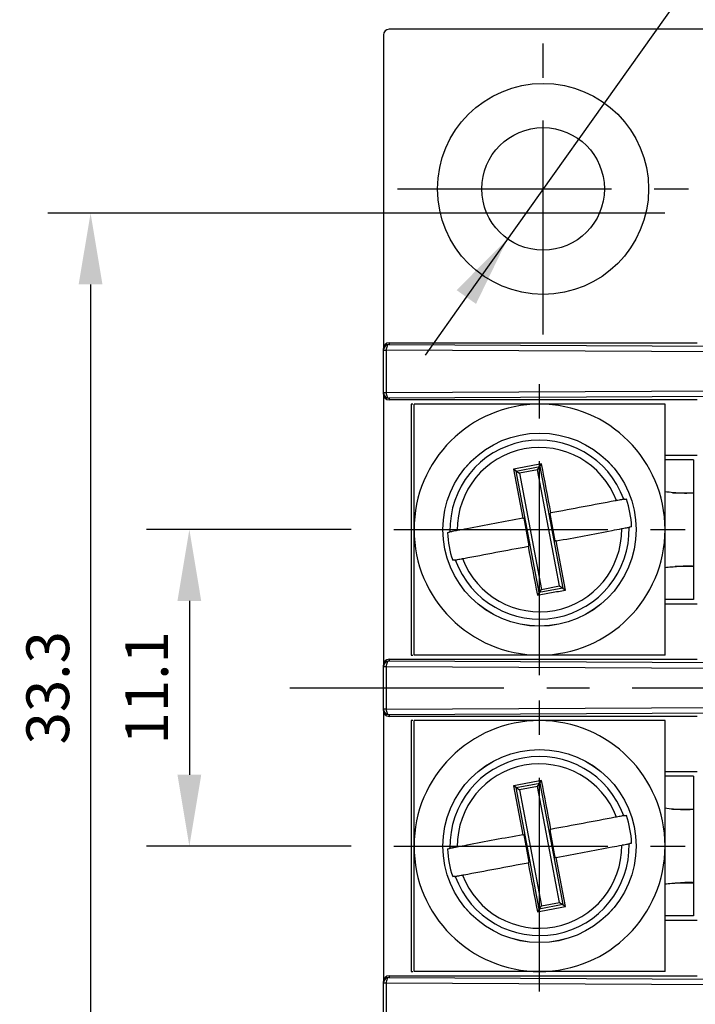
# Model space of a CAD drawing. Extents: x 486 to 688, y 0 to 297.
# Drawn here: x 535 to 559, y 212 to 246 of the extents above; entities that cross this region are included whole.
import ezdxf

# ---------------------------------------------------------------- set-up
doc = ezdxf.new("R2010")
doc.units = 0
doc.header["$LTSCALE"] = 6
doc.header["$MEASUREMENT"] = 0
doc.linetypes.add('CENTER', pattern=[2, 1.25, -0.25, 0.25, -0.25])
doc.layers.get('DEFPOINTS').update_dxf_attribs({"linetype": 'CONTINUOUS'})
for name, color, linetype in [('1', 3, 'CONTINUOUS'), ('OSIE', 2, 'CENTER'), ('WY', 1, 'CONTINUOUS')]:
    doc.layers.add(name, color=color, linetype=linetype)
doc.dimstyles.get("Standard").update_dxf_attribs({"dimtxt": 3.6, "dimasz": 3.5, "dimexe": 1.5, "dimexo": 1.5, "dimgap": 1.5, "dimtad": 1, "dimzin": 0, "dimtxsty": 'STANDARD', "dimcen": -1, "dimazin": 3, "dimtp": 0.1, "dimtfac": 1, "dimtdec": 4, "dimtofl": 0, "dimtmove": 0, "dimatfit": 3, "dimtolj": 1, "dimtzin": 0})

# ---------------------------------------------------------------- blocks, each defined once
blk = doc.blocks.new('*D139')
at = {"layer": 'DEFPOINTS', "color": 0}
for p in [(559.104, 239.52), (537.467, 206.22), (548.104, 206.22)]:
    blk.add_point(p, dxfattribs=at)
at = {"layer": 'WY', "color": 0}
for p, q in [((557.604, 239.52), (535.967, 239.52)), ((537.467, 237.02), (537.467, 208.72)), ((546.604, 206.22), (535.967, 206.22))]:
    blk.add_line(p, q, dxfattribs=at)
for points in [[(537.883, 237.02), (537.05, 237.02), (537.467, 239.52)], [(537.05, 208.72), (537.883, 208.72), (537.467, 206.22)]]:
    blk.add_solid(points, dxfattribs=at)
at = {"layer": 'WY', "color": 0, "insert": (535.967, 222.87), "char_height": 1.5, "attachment_point": 5, "rotation": 90}
blk.add_mtext('\\A1;33.3', dxfattribs=at)
blk = doc.blocks.new('*D140')
at = {"layer": 'DEFPOINTS', "color": 0}
for p in [(548.104, 228.42), (540.931, 217.32), (548.104, 217.32)]:
    blk.add_point(p, dxfattribs=at)
at = {"layer": 'WY', "color": 0}
for p, q in [((546.604, 228.42), (539.431, 228.42)), ((540.931, 225.92), (540.931, 219.82)), ((546.604, 217.32), (539.431, 217.32))]:
    blk.add_line(p, q, dxfattribs=at)
for points in [[(541.347, 225.92), (540.514, 225.92), (540.931, 228.42)], [(540.514, 219.82), (541.347, 219.82), (540.931, 217.32)]]:
    blk.add_solid(points, dxfattribs=at)
at = {"layer": 'WY', "color": 0, "insert": (539.431, 222.87), "char_height": 1.5, "attachment_point": 5, "rotation": 90}
blk.add_mtext('\\A1;11.1', dxfattribs=at)
blk = doc.blocks.new('*D142')
at = {"layer": 'DEFPOINTS', "color": 0}
for p in [(554.577, 242.123), (552.088, 238.617)]:
    blk.add_point(p, dxfattribs=at)
at = {"layer": 'WY', "color": 0}
for p, q in [((560.68, 250.72), (550.641, 236.578)), ((565.93, 250.72), (560.68, 250.72)), ((550.641, 236.578), (549.194, 234.539))]:
    blk.add_line(p, q, dxfattribs=at)
blk.add_solid([(550.981, 236.337), (550.301, 236.819), (552.088, 238.617)], dxfattribs=at)
at = {"layer": 'WY', "color": 0, "insert": (563.68, 252.22), "char_height": 1.5, "attachment_point": 5}
blk.add_mtext('\\A1;%%c4.3', dxfattribs=at)
blk = doc.blocks.new('*D143')
at = {"layer": 'DEFPOINTS', "color": 0}
for p in [(634.458, 212.217), (553.208, 201.117), (553.208, 189.126)]:
    blk.add_point(p, dxfattribs=at)
at = {"layer": 'WY', "color": 0}
for p, q in [((634.458, 210.717), (634.458, 187.626)), ((553.208, 199.617), (553.208, 187.626)), ((631.958, 189.126), (555.708, 189.126))]:
    blk.add_line(p, q, dxfattribs=at)
for points in [[(555.708, 189.543), (555.708, 188.709), (553.208, 189.126)], [(631.958, 188.709), (631.958, 189.543), (634.458, 189.126)]]:
    blk.add_solid(points, dxfattribs=at)
at = {"layer": 'WY', "color": 0, "insert": (593.833, 190.626), "char_height": 1.5, "attachment_point": 5}
blk.add_mtext('\\A1;81.25%%p0.2', dxfattribs=at)

msp = doc.modelspace()

# ---------------------------------------------------------------- linework, layer by layer
at = {"layer": '1', "color": 7, "linetype": 'CONTINUOUS'}
for p, q in [((558.933, 245.97), (547.933, 245.97)), ((547.733, 245.77), (547.733, 234.77)), ((547.933, 234.97), (547.933, 234.912)), ((547.933, 234.97), (558.733, 234.97)), ((547.933, 234.912), (561.123, 234.846)), ((547.733, 234.712), (547.733, 234.77)), ((547.733, 234.712), (547.833, 234.712)), ((547.733, 233.227), (547.733, 234.712)), ((561.023, 234.646), (547.833, 234.712)), ((547.833, 234.712), (547.833, 233.227)), ((547.733, 233.227), (547.833, 233.227)), ((547.733, 233.17), (547.733, 233.227)), ((547.733, 233.17), (547.733, 223.67)), ((547.833, 233.227), (561.023, 233.294)), ((561.123, 233.094), (547.933, 233.027)), ((547.933, 233.027), (547.933, 232.97)), ((558.733, 232.97), (547.933, 232.97)), ((548.708, 232.82), (548.708, 224.02)), ((548.767, 232.82), (548.708, 232.82)), ((553.219, 230.631), (553.283, 230.723)), ((558.733, 231.02), (557.608, 231.02)), ((558.608, 230.87), (557.608, 230.87)), ((558.608, 230.87), (558.608, 229.715)), ((552.3, 230.538), (552.624, 228.819)), ((552.393, 230.475), (552.3, 230.538)), ((552.393, 230.475), (553.219, 230.631)), ((553.196, 226.209), (552.393, 230.475)), ((552.393, 230.475), (552.509, 230.396)), ((553.14, 230.514), (552.509, 230.396)), ((552.509, 230.396), (553.275, 226.325)), ((553.14, 230.514), (553.219, 230.631)), ((553.906, 226.444), (553.14, 230.514)), ((553.219, 230.631), (554.022, 226.365)), ((557.866, 229.715), (558.608, 229.715)), ((558.608, 229.715), (558.608, 227.124)), ((556.188, 229.49), (556.161, 229.485)), ((556.252, 229.493), (556.178, 229.479)), ((556.188, 229.49), (556.252, 229.493)), ((553.565, 228.987), (553.606, 229.004)), ((553.569, 228.988), (553.565, 228.987)), ((553.565, 228.987), (553.747, 228.021)), ((552.624, 228.819), (552.668, 228.818)), ((552.668, 228.818), (552.664, 228.817)), ((552.85, 227.853), (552.668, 228.818)), ((549.982, 228.312), (550.042, 228.333)), ((550.055, 228.326), (549.982, 228.312)), ((550.069, 228.338), (550.042, 228.333)), ((550.042, 228.333), (550.042, 228.333)), ((556.346, 228.502), (556.373, 228.507)), ((556.36, 228.513), (556.434, 228.527)), ((556.434, 228.527), (556.373, 228.507)), ((553.747, 228.021), (553.751, 228.022)), ((553.791, 228.021), (553.747, 228.021)), ((554.115, 226.301), (553.791, 228.021)), ((552.85, 227.853), (552.809, 227.836)), ((552.846, 227.852), (552.85, 227.853)), ((550.163, 227.347), (550.237, 227.361)), ((550.227, 227.35), (550.163, 227.347)), ((550.227, 227.35), (550.254, 227.355)), ((558.608, 227.124), (557.962, 227.124)), ((558.608, 227.124), (558.608, 225.97)), ((553.196, 226.209), (553.132, 226.116)), ((554.022, 226.365), (553.196, 226.209)), ((553.196, 226.209), (553.275, 226.325)), ((553.275, 226.325), (553.906, 226.444)), ((553.906, 226.444), (554.022, 226.365)), ((554.022, 226.365), (554.115, 226.301)), ((558.608, 225.97), (557.608, 225.97)), ((557.608, 225.82), (558.733, 225.82)), ((547.933, 223.87), (547.933, 223.812)), ((547.933, 223.87), (558.733, 223.87)), ((547.933, 223.812), (561.123, 223.746)), ((548.708, 224.02), (548.767, 224.02)), ((547.733, 223.612), (547.733, 223.67)), ((547.833, 223.612), (547.733, 223.612)), ((547.733, 222.127), (547.733, 223.612)), ((561.023, 223.546), (547.833, 223.612)), ((547.833, 223.612), (547.833, 222.127)), ((547.833, 222.127), (547.733, 222.127)), ((547.733, 222.07), (547.733, 222.127)), ((547.733, 222.07), (547.733, 212.57)), ((547.833, 222.127), (561.023, 222.194)), ((561.123, 221.994), (547.933, 221.927)), ((547.933, 221.927), (547.933, 221.87)), ((558.733, 221.87), (547.933, 221.87)), ((548.708, 221.72), (548.708, 212.92)), ((548.767, 221.72), (548.708, 221.72)), ((558.733, 219.92), (557.608, 219.92)), ((558.608, 219.77), (557.608, 219.77)), ((558.608, 219.77), (558.608, 218.615)), ((552.3, 219.438), (552.624, 217.719)), ((552.393, 219.375), (552.3, 219.438)), ((552.393, 219.375), (553.219, 219.531)), ((553.196, 215.109), (552.393, 219.375)), ((552.393, 219.375), (552.509, 219.296)), ((553.14, 219.414), (552.509, 219.296)), ((553.14, 219.414), (553.219, 219.531)), ((553.906, 215.344), (553.14, 219.414)), ((553.219, 219.531), (553.283, 219.623)), ((553.219, 219.531), (554.022, 215.265)), ((552.509, 219.296), (553.275, 215.225)), ((557.866, 218.615), (558.608, 218.615)), ((558.608, 218.615), (558.608, 216.024)), ((556.188, 218.39), (556.161, 218.385)), ((556.252, 218.393), (556.178, 218.379)), ((556.188, 218.39), (556.252, 218.393)), ((552.624, 217.719), (552.668, 217.718)), ((552.668, 217.718), (552.664, 217.717)), ((552.85, 216.753), (552.668, 217.718)), ((553.565, 217.887), (553.606, 217.904)), ((553.569, 217.888), (553.565, 217.887)), ((553.565, 217.887), (553.747, 216.921)), ((549.982, 217.212), (550.042, 217.233)), ((550.069, 217.238), (550.042, 217.233)), ((550.042, 217.233), (550.042, 217.233)), ((556.346, 217.402), (556.373, 217.407)), ((556.36, 217.413), (556.434, 217.427)), ((556.434, 217.427), (556.373, 217.407)), ((550.055, 217.226), (549.982, 217.212)), ((553.747, 216.921), (553.751, 216.922)), ((553.791, 216.921), (553.747, 216.921)), ((554.115, 215.201), (553.791, 216.921)), ((552.85, 216.753), (552.809, 216.736)), ((552.846, 216.752), (552.85, 216.753)), ((550.163, 216.247), (550.237, 216.261)), ((550.227, 216.25), (550.163, 216.247)), ((550.227, 216.25), (550.254, 216.255)), ((558.608, 216.024), (557.962, 216.024)), ((558.608, 216.024), (558.608, 214.87)), ((554.022, 215.265), (553.196, 215.109)), ((553.196, 215.109), (553.275, 215.225)), ((553.275, 215.225), (553.906, 215.344)), ((553.906, 215.344), (554.022, 215.265)), ((554.022, 215.265), (554.115, 215.201)), ((553.196, 215.109), (553.132, 215.016)), ((558.608, 214.87), (557.608, 214.87)), ((557.608, 214.72), (558.733, 214.72)), ((547.933, 212.77), (547.933, 212.712)), ((547.933, 212.77), (558.733, 212.77)), ((548.708, 212.92), (548.767, 212.92)), ((547.733, 212.512), (547.733, 212.57)), ((547.833, 212.512), (547.733, 212.512)), ((547.733, 211.027), (547.733, 212.512)), ((561.023, 212.446), (547.833, 212.512)), ((547.833, 212.512), (547.833, 211.027)), ((547.933, 212.712), (561.123, 212.646))]:
    msp.add_line(p, q, dxfattribs=at)
at = {"layer": '1', "color": 7, "linetype": 'CONTINUOUS', "flags": 128}
for points in [[(547.933, 234.912), (547.913, 234.908), (547.894, 234.897), (547.877, 234.878), (547.862, 234.853), (547.85, 234.823), (547.84, 234.788), (547.835, 234.751), (547.833, 234.712)], [(547.833, 233.227), (547.835, 233.188), (547.84, 233.151), (547.85, 233.117), (547.862, 233.086), (547.877, 233.061), (547.894, 233.043), (547.913, 233.031), (547.933, 233.027)], [(547.933, 223.812), (547.913, 223.808), (547.894, 223.797), (547.877, 223.778), (547.862, 223.753), (547.85, 223.723), (547.84, 223.688), (547.835, 223.651), (547.833, 223.612)], [(547.833, 222.127), (547.835, 222.088), (547.84, 222.051), (547.85, 222.017), (547.862, 221.986), (547.877, 221.961), (547.894, 221.943), (547.913, 221.931), (547.933, 221.927)], [(547.933, 212.712), (547.913, 212.708), (547.894, 212.697), (547.877, 212.678), (547.862, 212.653), (547.85, 212.623), (547.84, 212.588), (547.835, 212.551), (547.833, 212.512)]]:
    msp.add_lwpolyline(points, dxfattribs=at)
at = {"layer": '1', "color": 7, "linetype": 'CONTINUOUS'}
for centre, radius in [((553.333, 240.37), 3.7), ((553.333, 240.37), 2.15), ((553.208, 228.42), 3.387), ((553.208, 228.42), 3.386), ((553.208, 217.32), 3.387), ((553.208, 217.32), 3.386)]:
    msp.add_circle(centre, radius, dxfattribs=at)
for centre, radius, start, end in [((547.933, 245.77), 0.2, 90, 180), ((547.933, 234.77), 0.2, 90, 180), ((547.933, 234.712), 0.2, 89.9989, 179.9989), ((547.933, 233.227), 0.2, 180.0011, 270.0011), ((547.933, 233.17), 0.2, 180, 270), ((553.208, 228.42), 4.4, 90, 180), ((553.208, 228.42), 4.4, 0, 90), ((553.208, 228.42), 3.14, 19.8234, 181.4969), ((553.208, 228.42), 2.883, 20.6459, 180.6744), ((553.208, 228.42), 3.228, 1.9057, 19.4147), ((553.208, 228.42), 4.4, 180, 270), ((553.208, 228.42), 3.228, 181.9057, 199.4147), ((553.208, 228.42), 3.14, 199.8234, 1.4969), ((553.208, 228.42), 2.883, 200.6459, 0.6744), ((553.208, 228.42), 4.4, 270, 0), ((547.933, 223.67), 0.2, 90, 180), ((547.933, 223.612), 0.2, 89.9989, 179.9989), ((547.933, 222.127), 0.2, 180.0011, 270.0011), ((547.933, 222.07), 0.2, 180, 270), ((553.208, 217.32), 4.4, 90, 180), ((553.208, 217.32), 4.4, 0, 90), ((553.208, 217.32), 3.14, 19.8234, 181.4969), ((553.208, 217.32), 2.883, 20.6459, 180.6744), ((553.208, 217.32), 3.228, 1.9057, 19.4147), ((553.208, 217.32), 4.4, 180, 270), ((553.208, 217.32), 3.14, 199.8234, 1.4969), ((553.208, 217.32), 2.883, 200.6459, 0.6744), ((553.208, 217.32), 4.4, 270, 0), ((553.208, 217.32), 3.228, 181.9057, 199.4147), ((547.933, 212.57), 0.2, 90, 180), ((547.933, 212.512), 0.2, 89.9989, 179.9989)]:
    msp.add_arc(centre, radius, start, end, dxfattribs=at)
for points, knots in [([(548.808, 228.42), (548.808, 229.153), (548.808, 230.26), (548.808, 231.742), (548.808, 232.461), (548.808, 232.82)], [0, 0, 0, 0, 0.495209, 0.747977, 1, 1, 1, 1]), ([(553.208, 232.82), (552.474, 232.82), (551.367, 232.82), (549.885, 232.82), (549.166, 232.82), (548.808, 232.82)], [0, 0, 0, 0, 0.4952091, 0.747977, 1, 1, 1, 1]), ([(557.608, 232.82), (557.302, 232.82), (556.72, 232.82), (555.828, 232.82), (554.667, 232.82), (553.793, 232.82), (553.208, 232.82)], [0, 0, 0, 0, 0.215121, 0.410049, 0.605181, 1, 1, 1, 1]), ([(557.608, 228.42), (557.608, 229.153), (557.608, 230.26), (557.608, 231.742), (557.608, 232.461), (557.608, 232.82)], [0, 0, 0, 0, 0.495209, 0.747977, 1, 1, 1, 1]), ([(553.606, 229.004), (553.606, 229.004), (553.498, 229.578), (553.39, 230.151), (553.283, 230.723)], [0, 0, 0, 0, 0.0000886, 1, 1, 1, 1]), ([(558.608, 229.715), (558.602, 229.711), (558.59, 229.702), (558.502, 229.694), (558.379, 229.691), (558.189, 229.693), (557.923, 229.704), (557.7, 229.735), (557.598, 229.749)], [0, 0, 0, 0, 0.157848, 0.306243, 0.445229, 0.57486, 0.805381, 1, 1, 1, 1]), ([(555.906, 229.436), (555.892, 229.434), (555.13, 229.29), (554.361, 229.146), (553.606, 229.004)], [0, 0, 0, 0, 0.018343, 1, 1, 1, 1]), ([(556.161, 229.485), (556.155, 229.483), (556.141, 229.481), (556.082, 229.47), (556.002, 229.455), (555.938, 229.442), (555.906, 229.436)], [0, 0, 0, 0, 0.239679, 0.492741, 0.748095, 1, 1, 1, 1]), ([(552.624, 228.819), (552.624, 228.819), (551.968, 228.695), (551.199, 228.551), (550.437, 228.407), (550.324, 228.386)], [0, 0, 0, 0, 0.000066, 0.852788, 1, 1, 1, 1]), ([(548.808, 224.02), (548.808, 224.325), (548.808, 224.907), (548.808, 225.799), (548.808, 226.96), (548.808, 227.835), (548.808, 228.42)], [0, 0, 0, 0, 0.215121, 0.410049, 0.605181, 1, 1, 1, 1]), ([(550.324, 228.386), (550.299, 228.381), (550.239, 228.37), (550.169, 228.357), (550.111, 228.346), (550.079, 228.34), (550.071, 228.338), (550.069, 228.338)], [0, 0, 0, 0, 0.202928, 0.465326, 0.631928, 0.885295, 1, 1, 1, 1]), ([(553.791, 228.021), (553.791, 228.021), (554.447, 228.144), (555.216, 228.289), (555.979, 228.433), (556.091, 228.454)], [0, 0, 0, 0, 0.0000662, 0.8527883, 1, 1, 1, 1]), ([(556.091, 228.454), (556.1, 228.456), (556.144, 228.464), (556.217, 228.477), (556.292, 228.492), (556.334, 228.499), (556.343, 228.501), (556.346, 228.502)], [0, 0, 0, 0, 0.075785, 0.339233, 0.600307, 0.857859, 1, 1, 1, 1]), ([(557.608, 224.02), (557.608, 224.325), (557.608, 224.907), (557.608, 225.799), (557.608, 226.96), (557.608, 227.835), (557.608, 228.42)], [0, 0, 0, 0, 0.215121, 0.410049, 0.605181, 1, 1, 1, 1]), ([(550.509, 227.403), (550.523, 227.406), (551.285, 227.549), (552.054, 227.694), (552.809, 227.836)], [0, 0, 0, 0, 0.018343, 1, 1, 1, 1]), ([(552.809, 227.836), (552.809, 227.836), (552.917, 227.261), (553.025, 226.689), (553.132, 226.116)], [0, 0, 0, 0, 0.000089, 1, 1, 1, 1]), ([(550.254, 227.355), (550.26, 227.356), (550.269, 227.358), (550.31, 227.366), (550.372, 227.377), (550.447, 227.391), (550.494, 227.4), (550.509, 227.403)], [0, 0, 0, 0, 0.215638, 0.368397, 0.6262, 0.883898, 1, 1, 1, 1]), ([(557.598, 227.091), (557.68, 227.099), (557.84, 227.115), (558.06, 227.133), (558.244, 227.145), (558.429, 227.154), (558.578, 227.155), (558.598, 227.134), (558.608, 227.124)], [0, 0, 0, 0, 0.1564396, 0.3038256, 0.4422041, 0.5716328, 0.8029573, 1, 1, 1, 1]), ([(553.208, 224.02), (552.474, 224.02), (551.367, 224.02), (549.885, 224.02), (549.166, 224.02), (548.808, 224.02)], [0, 0, 0, 0, 0.495209, 0.747977, 1, 1, 1, 1]), ([(557.608, 224.02), (557.302, 224.02), (556.72, 224.02), (555.828, 224.02), (554.667, 224.02), (553.793, 224.02), (553.208, 224.02)], [0, 0, 0, 0, 0.215121, 0.410049, 0.605181, 1, 1, 1, 1]), ([(548.808, 217.32), (548.808, 218.053), (548.808, 219.16), (548.808, 220.642), (548.808, 221.361), (548.808, 221.72)], [0, 0, 0, 0, 0.495209, 0.747977, 1, 1, 1, 1]), ([(553.208, 221.72), (552.474, 221.72), (551.367, 221.72), (549.885, 221.72), (549.166, 221.72), (548.808, 221.72)], [0, 0, 0, 0, 0.4952091, 0.747977, 1, 1, 1, 1]), ([(557.608, 221.72), (557.302, 221.72), (556.72, 221.72), (555.828, 221.72), (554.667, 221.72), (553.793, 221.72), (553.208, 221.72)], [0, 0, 0, 0, 0.215121, 0.410049, 0.605181, 1, 1, 1, 1]), ([(557.608, 217.32), (557.608, 218.053), (557.608, 219.16), (557.608, 220.642), (557.608, 221.361), (557.608, 221.72)], [0, 0, 0, 0, 0.495209, 0.747977, 1, 1, 1, 1]), ([(553.606, 217.904), (553.606, 217.904), (553.498, 218.478), (553.39, 219.051), (553.283, 219.623)], [0, 0, 0, 0, 0.000089, 1, 1, 1, 1]), ([(558.608, 218.615), (558.602, 218.611), (558.59, 218.602), (558.502, 218.594), (558.379, 218.591), (558.189, 218.593), (557.923, 218.604), (557.7, 218.635), (557.598, 218.649)], [0, 0, 0, 0, 0.157848, 0.306243, 0.445229, 0.57486, 0.805381, 1, 1, 1, 1]), ([(555.906, 218.336), (555.892, 218.334), (555.13, 218.19), (554.361, 218.046), (553.606, 217.904)], [0, 0, 0, 0, 0.018343, 1, 1, 1, 1]), ([(556.161, 218.385), (556.155, 218.383), (556.141, 218.381), (556.082, 218.37), (556.002, 218.355), (555.938, 218.342), (555.906, 218.336)], [0, 0, 0, 0, 0.239679, 0.492741, 0.748095, 1, 1, 1, 1]), ([(552.624, 217.719), (552.624, 217.719), (551.968, 217.595), (551.199, 217.451), (550.437, 217.307), (550.324, 217.286)], [0, 0, 0, 0, 0.000066, 0.852788, 1, 1, 1, 1]), ([(548.808, 212.92), (548.808, 213.225), (548.808, 213.807), (548.808, 214.699), (548.808, 215.86), (548.808, 216.735), (548.808, 217.32)], [0, 0, 0, 0, 0.215121, 0.410049, 0.605181, 1, 1, 1, 1]), ([(550.324, 217.286), (550.299, 217.281), (550.239, 217.27), (550.169, 217.257), (550.111, 217.246), (550.079, 217.24), (550.071, 217.238), (550.069, 217.238)], [0, 0, 0, 0, 0.202928, 0.465326, 0.631928, 0.885295, 1, 1, 1, 1]), ([(553.791, 216.921), (553.791, 216.921), (554.447, 217.044), (555.216, 217.189), (555.979, 217.333), (556.091, 217.354)], [0, 0, 0, 0, 0.0000662, 0.8527883, 1, 1, 1, 1]), ([(556.091, 217.354), (556.1, 217.356), (556.144, 217.364), (556.217, 217.377), (556.292, 217.392), (556.334, 217.399), (556.343, 217.401), (556.346, 217.402)], [0, 0, 0, 0, 0.075785, 0.339233, 0.600307, 0.857859, 1, 1, 1, 1]), ([(557.608, 212.92), (557.608, 213.225), (557.608, 213.807), (557.608, 214.699), (557.608, 215.86), (557.608, 216.735), (557.608, 217.32)], [0, 0, 0, 0, 0.215121, 0.410049, 0.605181, 1, 1, 1, 1]), ([(550.509, 216.303), (550.523, 216.306), (551.285, 216.449), (552.054, 216.594), (552.809, 216.736)], [0, 0, 0, 0, 0.018343, 1, 1, 1, 1]), ([(552.809, 216.736), (552.809, 216.736), (552.917, 216.161), (553.025, 215.589), (553.132, 215.016)], [0, 0, 0, 0, 0.000089, 1, 1, 1, 1]), ([(550.254, 216.255), (550.26, 216.256), (550.269, 216.258), (550.31, 216.266), (550.372, 216.277), (550.447, 216.291), (550.494, 216.3), (550.509, 216.303)], [0, 0, 0, 0, 0.215638, 0.368397, 0.6262, 0.883898, 1, 1, 1, 1]), ([(557.598, 215.991), (557.68, 215.999), (557.84, 216.015), (558.06, 216.033), (558.244, 216.045), (558.429, 216.054), (558.578, 216.055), (558.598, 216.034), (558.608, 216.024)], [0, 0, 0, 0, 0.1564396, 0.3038256, 0.4422041, 0.5716328, 0.8029573, 1, 1, 1, 1]), ([(553.208, 212.92), (552.474, 212.92), (551.367, 212.92), (549.885, 212.92), (549.166, 212.92), (548.808, 212.92)], [0, 0, 0, 0, 0.495209, 0.747977, 1, 1, 1, 1]), ([(557.608, 212.92), (557.302, 212.92), (556.72, 212.92), (555.828, 212.92), (554.667, 212.92), (553.793, 212.92), (553.208, 212.92)], [0, 0, 0, 0, 0.215121, 0.410049, 0.605181, 1, 1, 1, 1])]:
    msp.add_open_spline(points, degree=3, knots=knots, dxfattribs=at)
for points in [[(553.283, 230.723), (553.119, 230.693), (552.791, 230.631), (552.464, 230.569), (552.3, 230.538)], [(553.132, 226.116), (553.296, 226.147), (553.624, 226.209), (553.951, 226.27), (554.115, 226.301)], [(553.283, 219.623), (553.119, 219.593), (552.791, 219.531), (552.464, 219.469), (552.3, 219.438)], [(553.132, 215.016), (553.296, 215.047), (553.624, 215.109), (553.951, 215.17), (554.115, 215.201)]]:
    msp.add_open_spline(points, degree=3, dxfattribs=at)
msp.add_point((553.208, 228.42), dxfattribs=at)
at = {"layer": 'OSIE'}
for p, q in [((553.333, 235.267), (553.333, 245.473)), ((548.229, 240.37), (558.436, 240.37)), ((553.208, 223.317), (553.208, 233.523)), ((548.104, 228.42), (558.311, 228.42)), ((544.459, 222.87), (642.552, 222.87)), ((553.208, 212.217), (553.208, 222.423)), ((548.104, 217.32), (558.311, 217.32))]:
    msp.add_line(p, q, dxfattribs=at)

# ---------------------------------------------------------------- dimensions: what is measured, and where the dimension line sits
at = {"layer": 'WY'}
dim = msp.add_diameter_dim_2p(p1=(554.577, 242.123), p2=(552.088, 238.617), dimstyle='STANDARD', override={"dimtxt": 1.5, "dimasz": 2.5, "dimgap": 0.75, "dimtoh": 1, "dimzin": 8, "dimtix": 1, "dimtmove": 1, "dimtzin": 8}, dxfattribs=at)
dim.commit()
dim.dimension.update_dxf_attribs({"geometry": '*D142', "text_midpoint": (560.68, 250.72), "dimtype": 163})
for base, p1, p2, picture, middle in [((537.467, 206.22), (559.104, 239.52), (548.104, 206.22), '*D139', (535.967, 222.87)), ((540.931, 217.32), (548.104, 228.42), (548.104, 217.32), '*D140', (539.431, 222.87))]:
    dim = msp.add_linear_dim(base=base, p1=p1, p2=p2, angle=90, dimstyle='STANDARD', override={"dimtxt": 1.5, "dimasz": 2.5, "dimgap": 0.75, "dimtoh": 1, "dimzin": 8, "dimtix": 1, "dimtmove": 1, "dimtzin": 8}, dxfattribs=at)
    dim.commit()
    dim.dimension.update_dxf_attribs({"geometry": picture, "text_midpoint": middle})
dim = msp.add_linear_dim(base=(553.208, 189.126), p1=(634.458, 212.217), p2=(553.208, 201.117), dimstyle='STANDARD', override={"dimtxt": 1.5, "dimasz": 2.5, "dimgap": 0.75, "dimtoh": 1, "dimzin": 8, "dimpost": '%%p0.2', "dimtix": 1, "dimtmove": 1, "dimtzin": 8}, dxfattribs=at)
dim.commit()
dim.dimension.update_dxf_attribs({"geometry": '*D143', "text_midpoint": (593.833, 190.626)})

doc.saveas('drawing.dxf')
